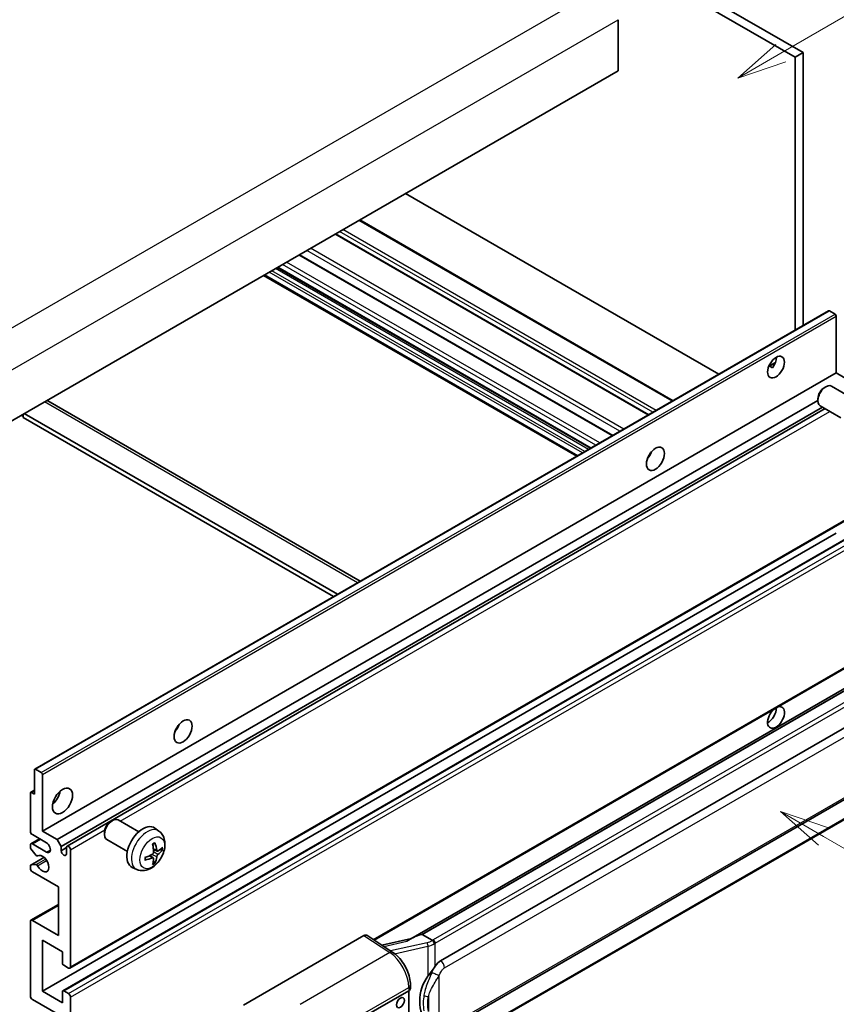
# Model space of a CAD drawing. Units: millimetres. Extents: x -4 to 9841, y 3 to 1268.
# Drawn here: x 349 to 513, y 676 to 874 of the extents above; entities that cross this region are included whole.
import ezdxf

# ---------------------------------------------------------------- set-up
doc = ezdxf.new("R2010")
doc.units = ezdxf.units.MM
doc.layers.add('Symbol (TK)', color=100, linetype='Continuous', lineweight=18, true_color=0x00ff3f)
doc.layers.add('Visible (ISO)', color=7, linetype='Continuous', lineweight=35)
doc.layers.add('Visible Narrow (ISO)', color=7, linetype='Continuous', lineweight=25)
doc.styles.add('Note Text (TK2)', font='MS PGothic.ttf')

# ---------------------------------------------------------------- blocks, each defined once
blk = doc.blocks.new('バルーン1')
at = {"layer": 'Symbol (TK)', "color": 100, "true_color": 0x00ff40}
for p, q in [((143.109, 184.755), (140.944, 186.005)), ((143.359, 185.188), (140.944, 186.005)), ((140.944, 186.005), (142.859, 184.322)), ((143.109, 184.755), (149.925, 180.82))]:
    blk.add_line(p, q, dxfattribs=at)
at = {"layer": 'Symbol (TK)'}
blk.add_circle((152.523, 179.32), 3, dxfattribs=at)
at = {"layer": 'Symbol (TK)', "color": 7, "insert": (152.523, 179.302), "char_height": 2, "attachment_point": 5, "style": 'Note Text (TK2)'}
blk.add_mtext('14', dxfattribs=at)
blk = doc.blocks.new('バルーン12')
at = {"layer": 'Symbol (TK)', "color": 100, "true_color": 0x00ff40}
for p, q in [((140.96, 224.132), (150.446, 229.609)), ((140.71, 224.565), (138.795, 222.882)), ((140.96, 224.132), (138.795, 222.882)), ((138.795, 222.882), (141.21, 223.699))]:
    blk.add_line(p, q, dxfattribs=at)
at = {"layer": 'Symbol (TK)'}
blk.add_circle((153.044, 231.109), 3, dxfattribs=at)
at = {"layer": 'Symbol (TK)', "color": 7, "insert": (153.044, 231.091), "char_height": 2, "attachment_point": 5, "style": 'Note Text (TK2)'}
blk.add_mtext('2', dxfattribs=at)
blk = doc.blocks.new('バルーン15')
at = {"layer": 'Symbol (TK)', "color": 100, "true_color": 0x00ff40}
for p, q in [((102.08, 175.254), (99.915, 176.504)), ((102.33, 175.687), (99.915, 176.504)), ((99.915, 176.504), (101.83, 174.821)), ((102.08, 175.254), (119.959, 164.932))]:
    blk.add_line(p, q, dxfattribs=at)
at = {"layer": 'Symbol (TK)'}
blk.add_circle((122.557, 163.432), 3, dxfattribs=at)
at = {"layer": 'Symbol (TK)', "color": 7, "insert": (122.557, 163.426), "char_height": 2, "attachment_point": 5, "style": 'Note Text (TK2)'}
blk.add_mtext('16', dxfattribs=at)

msp = doc.modelspace()

# ---------------------------------------------------------------- linework, layer by layer
at = {"layer": 'Visible (ISO)'}
for p, q in [((392.9855, 931.415), (504.9104, 866.7952)), ((394.6018, 932.3482), (506.5267, 867.7283)), ((469.353, 874.3536), (469.353, 864.0891)), ((506.5267, 867.7283), (504.9104, 866.7952)), ((506.5267, 867.7283), (506.5267, 812.8357)), ((504.9104, 866.7952), (504.9104, 811.9026)), ((469.353, 864.0891), (309.7489, 771.9416)), ((489.5769, 803.0498), (426.6034, 839.4075)), ((480.37, 797.7342), (417.3965, 834.092)), ((475.4878, 794.9155), (412.5143, 831.2732)), ((468.2344, 790.7277), (405.2609, 827.0855)), ((463.7782, 788.1549), (400.8047, 824.5127)), ((461.0444, 786.5766), (398.0709, 822.9343)), ((352.0443, 723.6453), (511.6484, 815.7928)), ((512.9512, 815.1226), (511.8199, 815.7758)), ((513.1937, 803.3184), (513.1937, 814.7027)), ((499.6136, 804.6454), (500.9789, 805.4336)), ((499.828, 804.6532), (500.3937, 804.3266)), ((353.5896, 711.1709), (513.1937, 803.3184)), ((516.1433, 801.6154), (513.1937, 803.3184)), ((510.7696, 800.3517), (511.1168, 800.5521)), ((516.3976, 798.2758), (512.2593, 800.6651)), ((509.5001, 798.1529), (509.5002, 797.752)), ((354.6487, 797.6878), (417.4692, 761.4184)), ((356.5392, 709.4679), (509.5001, 797.78)), ((357.3473, 708.0682), (510.4231, 796.4466)), ((358.5566, 708.1665), (510.9426, 796.1466)), ((514.1119, 794.3168), (509.9735, 796.7061)), ((349.3469, 794.8035), (349.751, 794.5702)), ((349.751, 795.0368), (349.751, 794.3369)), ((412.1184, 758.3291), (349.751, 794.3369)), ((412.9265, 758.7957), (349.953, 795.1534)), ((475.5582, 786.4993), (475.4233, 786.5772)), ((359.1281, 683.615), (518.7322, 775.7625)), ((353.5896, 678.9776), (513.1937, 771.1251)), ((357.7012, 679.0879), (517.3053, 771.2354)), ((420.2543, 689.2791), (518.7322, 746.1353)), ((523.1499, 744.6492), (427.655, 689.5151)), ((522.4951, 743.8355), (429.949, 690.4039)), ((433.6462, 685.0967), (523.6467, 737.0585)), ((351.9733, 718.636), (351.9733, 723.4884)), ((352.2158, 723.6283), (353.3471, 722.9751)), ((434.2176, 670.9963), (524.2181, 722.9582)), ((353.5896, 722.5552), (353.5896, 711.1709)), ((351.1652, 711.1709), (351.1652, 718.8227)), ((351.2362, 718.9796), (351.9733, 719.4052)), ((351.4076, 718.9626), (351.9733, 718.636)), ((524.6171, 719.206), (432.4391, 665.987)), ((367.3279, 713.1032), (367.6751, 713.3036)), ((372.956, 711.0273), (368.8176, 713.4166)), ((353.5896, 711.1709), (356.5392, 709.4679)), ((366.0584, 710.9044), (366.0585, 710.5035)), ((377.015, 711.191), (376.2153, 711.7747)), ((351.2835, 708.6331), (353.0181, 709.6346)), ((354.3977, 708.8381), (351.5693, 710.4711)), ((356.5392, 709.4679), (357.3473, 708.0682)), ((370.6703, 707.0683), (366.5319, 709.4576)), ((351.1652, 707.8954), (351.1652, 708.3715)), ((352.3153, 706.303), (351.2864, 707.583)), ((351.5693, 708.6048), (354.3977, 706.9718)), ((357.3473, 708.0682), (357.3473, 707.2284)), ((357.3473, 707.2284), (358.4383, 707.8583)), ((358.4383, 706.5985), (358.4383, 707.9049)), ((359.2464, 707.4384), (359.2464, 683.8766)), ((376.6728, 707.1492), (375.91, 707.4868)), ((377.2289, 707.4526), (377.5897, 707.3648)), ((351.2362, 704.3575), (353.9094, 705.9009)), ((352.608, 706.1785), (352.7413, 706.2555)), ((375.8872, 705.7884), (375.2134, 706.2803)), ((376.1589, 704.8866), (375.9025, 705.1552)), ((351.1652, 703.7058), (351.1652, 704.2005)), ((351.2889, 704.3732), (352.3179, 704.4463)), ((356.822, 699.9733), (351.5693, 703.006)), ((372.558, 703.4713), (371.6527, 703.8719)), ((356.822, 690.1753), (356.822, 699.9733)), ((351.2835, 693.2363), (356.822, 696.434)), ((351.5693, 693.208), (356.822, 690.1753)), ((351.1652, 678.0445), (351.1652, 692.9747)), ((353.5896, 689.2422), (353.5896, 678.9776)), ((357.6302, 686.9093), (353.5896, 689.2422)), ((394.0246, 676.1949), (418.2398, 690.1756)), ((418.8305, 690.2202), (424.0472, 686.7724)), ((427.7914, 689.5939), (421.8179, 688.2457)), ((429.823, 690.3907), (429.949, 690.4039)), ((429.949, 690.4039), (431.9553, 689.2456)), ((357.6302, 684.6231), (357.6302, 686.9093)), ((358.8424, 683.6433), (357.8726, 684.2032)), ((427.5707, 679.5061), (427.5707, 680.2246)), ((356.822, 674.3119), (351.5693, 677.3446)), ((353.5896, 678.9776), (357.6302, 676.6448)), ((357.6302, 676.6448), (357.6302, 678.931)), ((357.8726, 679.0709), (358.8424, 678.5111)), ((359.2464, 677.8112), (359.2464, 654.2494)), ((417.8353, 673.6121), (427.2359, 679.0396)), ((427.2364, 679.0398), (427.2364, 665.9759))]:
    msp.add_line(p, q, dxfattribs=at)
for centre, major_axis, ratio, start_param, end_param in [((511.8199, 815.4959), (-0.1714, 0.2969), 0.57735027, 5.49778714, 6.28318531), ((512.9512, 814.8427), (-0.1714, 0.2969), 0.57735027, 3.92699082, 5.49778714), ((499.4556, 805.418), (1.2, 2.0785), 0.57735027, 4.51267636, 5.54433963), ((511.1164, 798.6856), (-1.1429, -1.9795), 0.57735027, 3.14159265, 6.28318531), ((510.7693, 798.886), (-0.8975, -1.5545), 0.57735027, 3.92675802, 5.49801994), ((353.7916, 796.2032), (0.8571, 1.4846), 0.57735027, 0, 0.19971262), ((474.4038, 787.455), (1.2857, 2.2269), 0.57735027, 4.37255207, 5.05222589), ((501.0718, 734.0328), (1.2, 2.0785), 0.57735027, 1.019141, 6.83484064), ((499.4556, 734.966), (1.2, 2.0785), 0.57735027, 3.88043833, 5.51821391), ((379.4495, 732.6331), (1.2857, 2.2269), 0.57735027, 4.37255207, 5.05222589), ((352.2158, 723.3484), (-0.1714, 0.2969), 0.57735027, 5.49778714, 7.06858347), ((353.3471, 722.6952), (0.1714, -0.2969), 0.57735027, 0.78539816, 2.35619449), ((351.4076, 718.6827), (-0.1714, 0.2969), 0.57735027, 5.49778714, 7.06858347), ((355.2058, 718.636), (1.4286, 2.4744), 0.57735027, 4.15479015, 5.26998781), ((367.6747, 711.4371), (-1.1429, -1.9795), 0.57735027, 3.14159265, 6.28318531), ((367.3276, 711.6375), (-0.8975, -1.5545), 0.57735027, 3.92675802, 5.49801994), ((351.5693, 710.9376), (-0.2857, 0.4949), 0.57735027, 0.78539816, 2.35619449), ((373.7926, 707.9049), (-2.2857, -3.959), 0.57735027, 3.0796893, 6.34508866), ((351.5693, 708.1382), (-0.2857, 0.4949), 0.57735027, 5.49778714, 7.06858347), ((351.4076, 707.7555), (-0.1714, 0.2969), 0.57735027, 0.78539816, 1.83259571), ((354.3977, 707.9049), (0.5714, -0.9897), 0.57735027, 5.49778714, 8.6393798), ((357.8928, 706.9878), (0.3884, -0.6727), 0.57735027, 4.04450246, 6.95107183), ((358.8424, 707.6717), (-0.2857, 0.4949), 0.57735027, 3.92699082, 7.06858347), ((371.1677, 709.544), (2.9332, -6.8231), 0.55353421, 0.95931878, 1.19830308), ((370.942, 709.4137), (-4.4679, 5.9326), 0.59526289, 3.96282307, 4.20180736), ((371.0491, 709.3519), (-7.4236, -0.2184), 0.49462411, 2.44776077, 2.68674507), ((371.0491, 709.6125), (7.4226, -0.2509), 0.65417299, 5.62601221, 5.86499651), ((352.4366, 706.4755), (0.1714, -0.2969), 0.57735027, 4.97418837, 6.34725656), ((353.5896, 704.639), (0.9143, -1.5836), 0.57735027, 4.64839472, 9.48884921), ((371.0607, 709.3586), (-7.3756, -0.8713), 0.55353421, 1.94328958, 2.18227387), ((371.0607, 709.6192), (7.3717, -0.903), 0.59526289, 5.2229706, 5.46195489), ((371.1677, 709.5574), (3.5227, -6.5382), 0.49462411, 0.45484759, 0.69383188), ((370.942, 709.4271), (-3.9286, 6.3027), 0.65417299, 3.55978145, 3.79876575), ((351.4076, 704.0606), (-0.1714, 0.2969), 0.57735027, 6.00942214, 7.06858347), ((351.5693, 703.4725), (-0.2857, 0.4949), 0.57735027, 0.78539816, 2.35619449), ((352.4366, 704.1337), (-0.1714, 0.2969), 0.57735027, 4.64839472, 6.00942214), ((351.5693, 692.7414), (-0.2857, 0.4949), 0.57735027, 5.49778714, 7.06858347), ((418.2388, 689.2413), (0.5721, 0.9909), 0.5766475, 6.24832118, 7.06797448), ((424.9883, 685.3362), (5.4995, 4.8861), 0.24152145, 0.32505614, 1.02037269), ((357.8726, 684.4832), (-0.1714, 0.2969), 0.57735027, 0.78539816, 2.35619449), ((358.8424, 684.1099), (0.2857, -0.4949), 0.57735027, 5.49778714, 7.06858347), ((433.6462, 678.0748), (0.8745, 7.228), 0.40142867, 0.29272501, 0.66020146), ((435.1179, 677.2251), (0.5232, 7.013), 0.80430597, 0.8807959, 2.44577737), ((426.4278, 679.5061), (1.1429, 0), 0.57735027, 5.49778714, 6.28318531), ((351.5693, 677.8112), (-0.2857, 0.4949), 0.57735027, 0.78539816, 2.35619449), ((357.8726, 678.791), (-0.1714, 0.2969), 0.57735027, 5.49778714, 7.06858347), ((358.8424, 678.0445), (0.2857, -0.4949), 0.57735027, 0.78539816, 2.35619449)]:
    msp.add_ellipse(centre, major_axis=major_axis, ratio=ratio, start_param=start_param, end_param=end_param, dxfattribs=at)
for centre, major_axis in [((501.0718, 804.4848), (1.2, 2.0785)), ((476.8282, 786.0553), (1.2857, 2.2269)), ((381.8738, 731.2334), (1.2857, 2.2269)), ((357.6302, 717.2363), (1.4286, 2.4744)), ((425.573, 676.6798), (-0.5714, -0.9897))]:
    msp.add_ellipse(centre, major_axis=major_axis, ratio=0.57735027, dxfattribs=at)
for points, knots in [([(499.6112, 804.639), (499.6216, 804.6436), (499.6318, 804.6478), (499.6731, 804.6628), (499.7078, 804.6714), (499.7731, 804.6737), (499.8038, 804.6672), (499.828, 804.6532)], [-0.0208094325, -0.0208094325, -0.0208094325, -0.0208094325, -0.0179856969, -0.0179856969, -0.0089928485, -0.0089928485, 0, 0, 0, 0]), ([(377.015, 711.191), (377.273, 711.0027), (377.4922, 710.7711), (377.8579, 710.2421), (377.9925, 709.9417), (378.1953, 709.2621), (378.2372, 708.883), (378.229, 708.0452), (378.1515, 707.5893), (377.8859, 706.683), (377.6913, 706.234), (377.2098, 705.3953), (376.9242, 705.005), (376.2656, 704.3034), (375.8925, 703.9919), (375.0651, 703.5088), (374.6124, 703.3275), (373.7276, 703.2114), (373.3213, 703.2271), (372.798, 703.3752), (372.6765, 703.4188), (372.558, 703.4713)], [5.5596905, 5.5596905, 5.5596905, 5.5596905, 5.76465035, 5.76465035, 5.99724023, 5.99724023, 6.29459763, 6.29459763, 6.66985758, 6.66985758, 7.06428247, 7.06428247, 7.45411883, 7.45411883, 7.84838663, 7.84838663, 8.22269251, 8.22269251, 8.4943548, 8.4943548, 8.57747644, 8.57747644, 8.57747644, 8.57747644]), ([(375.9441, 706.9565), (375.9456, 706.9147), (375.9398, 706.8671), (375.9126, 706.7727), (375.8912, 706.7259), (375.8406, 706.6451), (375.8081, 706.6058), (375.7458, 706.5504), (375.7176, 706.5307), (375.6897, 706.5159)], [0, 0, 0, 0, 0.0125039067, 0.0125039067, 0.0250078135, 0.0250078135, 0.0375277995, 0.0375277995, 0.0466766392, 0.0466766392, 0.0466766392, 0.0466766392]), ([(375.7687, 708.4915), (375.7861, 708.5038), (375.8035, 708.5158), (375.8511, 708.5478), (375.8814, 708.5671), (375.9418, 708.6039), (375.9719, 708.6213), (376.032, 708.6541), (376.062, 708.6695), (376.1215, 708.6982), (376.1511, 708.7115), (376.1805, 708.7238)], [4.599557922, 4.599557922, 4.599557922, 4.599557922, 4.630897721, 4.630897721, 4.685414191, 4.685414191, 4.739930661, 4.739930661, 4.794447131, 4.794447131, 4.848963601, 4.848963601, 4.848963601, 4.848963601]), ([(376.2065, 708.835), (376.2113, 708.8206), (376.2144, 708.8049), (376.2156, 708.778), (376.2132, 708.7628), (376.2039, 708.7417), (376.1955, 708.732), (376.1845, 708.7257), (376.1826, 708.7247), (376.1805, 708.7239)], [0.0145600729, 0.0145600729, 0.0145600729, 0.0145600729, 0.0187226824, 0.0187226824, 0.0234298311, 0.0234298311, 0.0280690561, 0.0280690561, 0.028985175, 0.028985175, 0.028985175, 0.028985175]), ([(376.8255, 707.1717), (376.7956, 707.1527), (376.7632, 707.1406), (376.7025, 707.137), (376.6742, 707.1454), (376.6285, 707.1773), (376.608, 707.203), (376.5828, 707.2605), (376.5753, 707.2887), (376.5711, 707.3185)], [0, 0, 0, 0, 0.0124997785, 0.0124997785, 0.0249995571, 0.0249995571, 0.0375236714, 0.0375236714, 0.0466766062, 0.0466766062, 0.0466766062, 0.0466766062]), ([(377.7654, 707.4113), (377.7584, 707.4017), (377.7476, 707.392), (377.7237, 707.3768), (377.7059, 707.3693), (377.673, 707.361), (377.6522, 707.3587), (377.6203, 707.3593), (377.604, 707.3614), (377.5897, 707.3648)], [0.0145600729, 0.0145600729, 0.0145600729, 0.0145600729, 0.0187226824, 0.0187226824, 0.0234298311, 0.0234298311, 0.0280690561, 0.0280690561, 0.0318102328, 0.0318102328, 0.0318102328, 0.0318102328]), ([(374.2773, 705.4275), (374.2777, 705.4253), (374.2778, 705.4231), (374.2778, 705.4104), (374.2736, 705.3983), (374.26, 705.3798), (374.248, 705.37), (374.2241, 705.3577), (374.2089, 705.3524), (374.1941, 705.3494)], [0.0455535579, 0.0455535579, 0.0455535579, 0.0455535579, 0.0464696768, 0.0464696768, 0.0511089018, 0.0511089018, 0.0558160505, 0.0558160505, 0.05997866, 0.05997866, 0.05997866, 0.05997866]), ([(374.2774, 705.4275), (374.2734, 705.4591), (374.2701, 705.4914), (374.2652, 705.5574), (374.2636, 705.591), (374.2619, 705.6594), (374.2619, 705.6942), (374.2635, 705.7649), (374.2652, 705.8008), (374.2691, 705.8581), (374.2707, 705.8791), (374.2727, 705.9003)], [3.005018033, 3.005018033, 3.005018033, 3.005018033, 3.059534503, 3.059534503, 3.114050973, 3.114050973, 3.168567443, 3.168567443, 3.223083913, 3.223083913, 3.254423712, 3.254423712, 3.254423712, 3.254423712]), ([(375.6897, 705.7919), (375.7267, 705.8068), (375.765, 705.8154), (375.8332, 705.8148), (375.8629, 705.8055), (375.9076, 705.7741), (375.9254, 705.75), (375.9423, 705.6973), (375.9452, 705.6718), (375.9441, 705.645)], [0, 0, 0, 0, 0.0124997785, 0.0124997785, 0.0249995571, 0.0249995571, 0.0375236714, 0.0375236714, 0.0466766062, 0.0466766062, 0.0466766062, 0.0466766062]), ([(376.5711, 706.0071), (376.5766, 706.0448), (376.5884, 706.089), (376.6231, 706.1791), (376.646, 706.225), (376.6955, 706.3063), (376.7253, 706.3472), (376.7793, 706.4075), (376.8029, 706.4298), (376.8255, 706.4476)], [0, 0, 0, 0, 0.0125039067, 0.0125039067, 0.0250078135, 0.0250078135, 0.0375277995, 0.0375277995, 0.0466766392, 0.0466766392, 0.0466766392, 0.0466766392]), ([(376.1589, 704.8866), (376.169, 704.876), (376.179, 704.8629), (376.1955, 704.8356), (376.2039, 704.8164), (376.2132, 704.7838), (376.2156, 704.7646), (376.2144, 704.7363), (376.2113, 704.7221), (376.2065, 704.7112)], [0.0427285001, 0.0427285001, 0.0427285001, 0.0427285001, 0.0464696768, 0.0464696768, 0.0511089018, 0.0511089018, 0.0558160505, 0.0558160505, 0.05997866, 0.05997866, 0.05997866, 0.05997866]), ([(432.3825, 688.5528), (432.3824, 688.5538), (432.3822, 688.5547), (432.3737, 688.6103), (432.3569, 688.6703), (432.3073, 688.7978), (432.2743, 688.8642), (432.1969, 688.9919), (432.1533, 689.052), (432.0611, 689.1582), (432.0135, 689.2033), (431.9668, 689.2381)], [-0.0003297628, -0.0003297628, -0.0003297628, -0.0003297628, 0, 0, 0.0189079865, 0.0189079865, 0.0385885202, 0.0385885202, 0.0581261217, 0.0581261217, 0.0775105008, 0.0775105008, 0.0775105008, 0.0775105008]), ([(427.5707, 680.2246), (427.5707, 680.7046), (427.5094, 681.1997), (427.2827, 682.1951), (427.1169, 682.6954), (426.6961, 683.6696), (426.4411, 684.1434), (425.8597, 685.0314), (425.5335, 685.4455), (424.8274, 686.1835), (424.4478, 686.5076), (424.0472, 686.7724)], [0, 0, 0, 0, 0.30717795, 0.30717795, 0.6143559, 0.6143559, 0.92153385, 0.92153385, 1.22871179, 1.22871179, 1.53588974, 1.53588974, 1.53588974, 1.53588974]), ([(431.1006, 682.0137), (431.3038, 682.2752), (431.521, 682.5633), (432.0193, 683.2362), (432.303, 683.6255), (432.5574, 683.9993)], [0.251927497, 0.251927497, 0.251927497, 0.251927497, 0.346143771, 0.346143771, 0.465492697, 0.465492697, 0.465492697, 0.465492697])]:
    msp.add_open_spline(points, degree=3, knots=knots, dxfattribs=at)
msp.add_open_spline([(431.9553, 689.2456), (431.9591, 689.2434), (431.963, 689.2408), (431.9668, 689.2381)], degree=3, dxfattribs=at)
at = {"layer": 'Visible Narrow (ISO)'}
for p, q in [((304.4961, 787.5717), (465.7165, 880.6523)), ((308.1327, 781.273), (469.353, 874.3536)), ((480.2027, 797.6376), (417.2292, 833.9953)), ((476.3237, 795.398), (413.3502, 831.7558)), ((476.9702, 795.7713), (413.9967, 832.1291)), ((475.3539, 794.8382), (412.3804, 831.1959)), ((469.7056, 791.5771), (406.7321, 827.9348)), ((470.4855, 792.0274), (407.512, 828.3851)), ((468.1005, 790.6504), (405.127, 827.0082)), ((462.6664, 787.513), (399.6929, 823.8708)), ((463.3937, 787.9329), (400.4202, 824.2907)), ((463.8786, 788.2129), (400.9051, 824.5706)), ((464.8484, 788.7727), (401.8749, 825.1305)), ((465.6565, 789.2393), (402.683, 825.5971)), ((461.2118, 786.6732), (398.2383, 823.031)), ((462.1816, 787.2331), (399.208, 823.5908)), ((352.2158, 723.6283), (511.8199, 815.7758)), ((353.3471, 722.9751), (512.9512, 815.1226)), ((353.5896, 722.5552), (513.1937, 814.7027)), ((499.828, 804.6532), (500.9253, 805.2867)), ((416.9671, 761.1285), (353.9936, 797.4863)), ((369.2093, 713.1904), (511.9181, 795.5834)), ((475.4829, 786.3882), (475.3647, 786.4564)), ((359.2464, 683.8766), (518.8505, 776.0241)), ((357.8726, 679.0709), (517.4767, 771.2184)), ((358.8424, 678.5111), (518.4465, 770.6585)), ((359.2464, 677.8112), (518.8505, 769.9587)), ((420.0983, 689.3823), (518.8505, 746.3969)), ((429.823, 690.3907), (522.4837, 743.8884)), ((524.3314, 742.5628), (432.1534, 689.3438)), ((432.5574, 688.6439), (524.7354, 741.8629)), ((434.4543, 683.697), (524.4548, 735.6588)), ((524.4548, 723.4814), (434.4543, 671.5195)), ((351.4076, 718.9626), (351.9733, 719.2892)), ((524.7354, 719.4676), (432.5574, 666.2486)), ((359.2464, 707.4384), (366.1244, 711.4094)), ((351.5693, 708.6048), (353.1855, 709.5379)), ((354.3977, 706.9718), (355.2058, 707.4384)), ((376.5711, 707.3185), (375.8944, 707.6432)), ((376.8255, 706.4476), (375.9406, 707.0428)), ((351.2889, 704.3732), (353.9196, 705.892)), ((352.3179, 704.4463), (354.2388, 705.5553)), ((352.6186, 706.1855), (352.7357, 706.2531)), ((352.6187, 704.2134), (354.4435, 705.267)), ((375.6897, 705.7919), (375.0702, 706.2156)), ((376.5711, 706.0071), (375.6132, 706.4758)), ((351.5693, 693.208), (356.822, 696.2407)), ((418.2398, 690.1756), (423.4453, 686.7352)), ((422.2234, 687.9778), (426.859, 689.024)), ((430.9447, 688.7373), (423.5867, 687.0767)), ((424.4039, 686.517), (431.1006, 688.0283)), ((431.1006, 688.0283), (431.1006, 682.0137)), ((432.5574, 683.9993), (432.5574, 688.6439)), ((423.4453, 686.7352), (405.442, 676.3411)), ((433.3656, 671.7833), (433.3656, 682.176)), ((409.3416, 669.4268), (427.2359, 679.758)), ((427.2359, 679.758), (427.2359, 679.0396)), ((431.1804, 677.8865), (431.1804, 674.923))]:
    msp.add_line(p, q, dxfattribs=at)
for centre, major_axis, ratio, start_param, end_param in [((374.6484, 707.4109), (2.2328, 3.8673), 0.57735027, 6.22128195, 9.48668132), ((375.9798, 706.6422), (-1.2728, -2.2045), 0.57735027, 3.80068814, 4.05329349), ((375.9301, 706.6709), (-1.1847, -2.0519), 0.57735027, 2.21917009, 2.42536283), ((375.9798, 706.6422), (1.2728, 2.2045), 0.57735027, 5.37148447, 5.62408982), ((375.9798, 706.6422), (-1.2728, -2.2045), 0.57735027, 5.37148447, 5.62408982), ((375.9798, 706.6422), (1.2728, 2.2045), 0.57735027, 3.80068814, 4.05329349), ((375.9301, 706.6709), (-1.1847, -2.0519), 0.57735027, 0.71622982, 0.92242257), ((430.8251, 690.0001), (-1.6592, -0.6109), 0.70556137, 1.38645418, 2.04544975), ((430.9412, 690.0436), (-1.7143, 0), 0.57735027, 2.20375859, 2.35619449), ((432.1534, 688.8772), (0.2857, -0.4949), 0.57735027, 0.78539816, 2.35619449), ((431.0608, 688.3574), (0.1258, -0.5574), 0.07194267, 3.94650419, 5.32764848), ((430.9412, 689.6203), (2.2524, 0.5674), 0.68484185, 4.61135463, 5.22383374), ((430.9412, 689.577), (2.2857, 0), 0.57735027, 5.39468126, 5.49778714), ((423.4171, 685.8189), (0.6301, 0.9534), 0.5766475, 0, 0.81965331), ((423.3082, 682.1561), (2.7404, -5.0155), 0.56100804, 0.79860416, 2.3344939), ((433.6462, 684.1636), (-0.5714, 0.9897), 0.57735027, 3.92699082, 5.49778714), ((432.5574, 682.6426), (1.0416, -0.4702), 0.13919307, 4.08994088, 5.66073721), ((426.4278, 680.2246), (1.1429, 0), 0.57735027, 5.49778714, 6.28318531), ((431.1006, 678.5447), (1.1236, -0.209), 0.56203751, 4.02622381, 4.88718922)]:
    msp.add_ellipse(centre, major_axis=major_axis, ratio=ratio, start_param=start_param, end_param=end_param, dxfattribs=at)
msp.add_ellipse((375.6755, 706.8179), major_axis=(-1.7536, -3.0374), ratio=0.57735027, dxfattribs=at)
for points, knots in [([(432.5574, 683.9993), (432.5415, 683.9759), (432.5259, 683.9526), (432.5106, 683.9294), (432.3798, 683.7315), (432.269, 683.5403), (432.0679, 683.164), (431.9784, 682.9794), (431.897, 682.799)], [-0.0902431044, -0.0902431044, -0.0902431044, -0.0902431044, -0.0852480424, -0.0852480424, -0.0852480424, -0.0426240212, -0.0426240212, 0, 0, 0, 0]), ([(433.3656, 682.176), (433.4317, 682.3226), (433.5029, 682.4689), (433.6563, 682.756), (433.7381, 682.8963), (433.8278, 683.032), (433.9306, 683.1877), (434.0438, 683.3374), (434.2574, 683.5581), (434.3564, 683.6405), (434.4543, 683.697)], [0, 0, 0, 0, 0.042624021, 0.042624021, 0.085248042, 0.085248042, 0.085248042, 0.134155965, 0.134155965, 0.170496085, 0.170496085, 0.170496085, 0.170496085]), ([(431.897, 682.799), (431.7614, 682.4986), (431.6354, 682.2125), (431.3275, 681.4915), (431.1584, 681.0732), (430.8321, 680.1974), (430.6804, 679.7428), (430.4499, 678.922), (430.3634, 678.5539), (430.2979, 678.1885)], [-0.425024641, -0.425024641, -0.425024641, -0.425024641, -0.354088722, -0.354088722, -0.240591253, -0.240591253, -0.109280085, -0.109280085, 0, 0, 0, 0]), ([(431.1804, 677.8865), (431.2748, 678.2263), (431.3993, 678.5683), (431.7285, 679.3319), (431.944, 679.7553), (432.3984, 680.5726), (432.6312, 680.9637), (433.0378, 681.6347), (433.2004, 681.9003), (433.3656, 682.176)], [0, 0, 0, 0, 0.109280085, 0.109280085, 0.240591253, 0.240591253, 0.354088722, 0.354088722, 0.425024641, 0.425024641, 0.425024641, 0.425024641]), ([(430.2979, 678.1885), (430.2072, 677.6826), (430.1604, 677.1747), (430.151, 676.1128), (430.1976, 675.5575), (430.2979, 675.0104)], [-0.318622721, -0.318622721, -0.318622721, -0.318622721, -0.167312443, -0.167312443, 0, 0, 0, 0]), ([(431.1804, 674.923), (431.0839, 675.4335), (431.039, 675.9529), (431.0481, 676.9443), (431.0932, 677.4177), (431.1804, 677.8865)], [0, 0, 0, 0, 0.167312443, 0.167312443, 0.318622721, 0.318622721, 0.318622721, 0.318622721])]:
    msp.add_open_spline(points, degree=3, knots=knots, dxfattribs=at)

# ---------------------------------------------------------------- block references
at = {"layer": 'Symbol (TK)', "xscale": 4, "yscale": 4, "zscale": 4}
for name in ['バルーン12', 'バルーン1', 'バルーン15']:
    msp.add_blockref(name, (-61.8151, -28.9233), dxfattribs=at)

doc.saveas('drawing.dxf')
